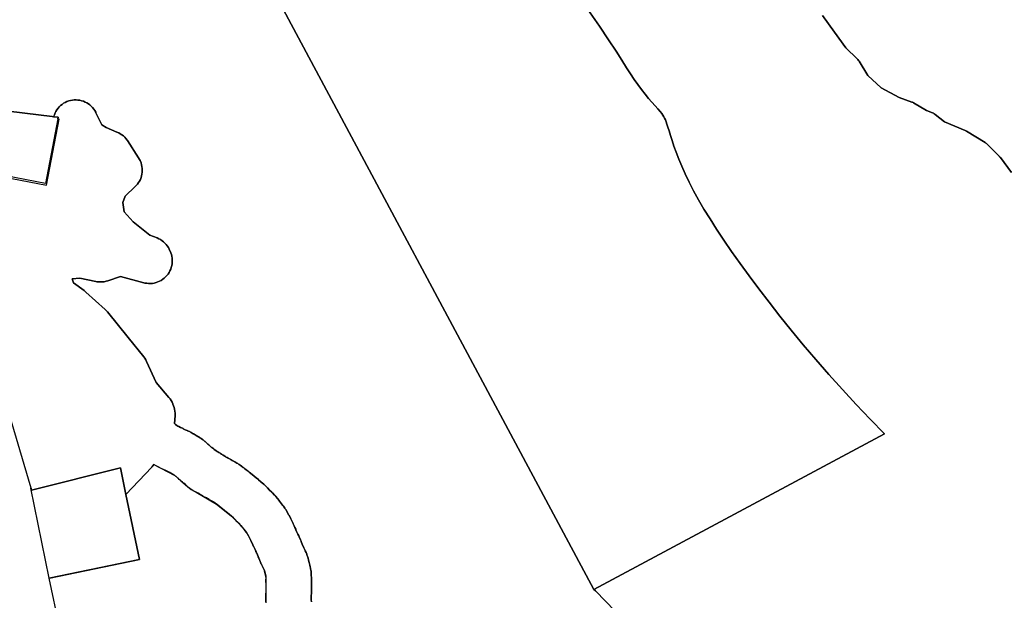
# Model space of a CAD drawing. Units: inches. Extents: x 485108 to 506423, y 6713601 to 6745920.
# Drawn here: x 490904 to 492210, y 6739429 to 6740199 of the extents above; entities that cross this region are included whole.
import ezdxf

# ---------------------------------------------------------------- set-up
doc = ezdxf.new("R2010")
doc.units = ezdxf.units.IN
doc.header["$MEASUREMENT"] = 0
doc.layers.add('City_of_Whitehorse_Zoning_30Jan2019', color=10, linetype='Continuous')

# ---------------------------------------------------------------- blocks, each defined once
blk = doc.blocks.new('City_of_Whitehorse_Zoning_30Jan2019_ACAD_1_FMEBLOCK41')
at = {"layer": 'City_of_Whitehorse_Zoning_30Jan2019'}
for points in [[(-6762.501, 7509.3741), (-6762.6329, 7513.5332), (-6762.6494, 7514.3831), (-6762.6411, 7515.2329), (-6762.6082, 7516.0827), (-6762.3608, 7520.7018), (-6762.3525, 7520.8917), (-6762.336, 7521.0717), (-6762.3278, 7521.2517), (-6762.0474, 7525.1209), (-6761.9485, 7527.5904), (-6761.9815, 7529.1501), (-6762.1052, 7530.9297), (-6762.2371, 7532.6893), (-6762.2618, 7533.0693), (-6762.2866, 7533.4392), (-6762.3031, 7533.8191), (-6762.369, 7535.5688), (-6762.3773, 7536.0787), (-6762.3855, 7536.5786), (-6762.3855, 7537.0885), (-6762.3608, 7538.9781), (-6762.3608, 7539.0281), (-6762.3608, 7539.068), (-6762.3608, 7539.108), (-6762.3278, 7540.8577), (-6762.369, 7542.4774), (-6762.369, 7542.5573), (-6762.5422, 7543.3472), (-6763.4575, 7546.7465), (-6763.5564, 7547.1364), (-6763.6554, 7547.5263), (-6763.7461, 7547.9262), (-6764.3233, 7550.4857), (-6764.5129, 7551.1056), (-6765.3293, 7552.9452), (-6766.9042, 7556.4445), (-6767.2705, 7557.2349), (-6767.9942, 7558.8427), (-6768.9768, 7560.9627), (-6769.6022, 7562.3121), (-6769.7258, 7562.5819), (-6769.8496, 7562.8619), (-6769.9732, 7563.1418), (-6771.408, 7566.5013), (-6771.474, 7566.6611), (-6771.54, 7566.8311), (-6771.6142, 7566.9911), (-6772.5177, 7569.2245), (-6772.5444, 7569.2819), (-6772.5609, 7569.3219), (-6772.5774, 7569.3619), (-6772.6021, 7569.4119), (-6773.6164, 7571.6214), (-6774.5399, 7573.601), (-6774.6471, 7573.831), (-6774.746, 7574.0509), (-6774.8532, 7574.2809), (-6775.2343, 7575.1515), (-6775.6298, 7575.9993), (-6775.737, 7576.2292), (-6775.836, 7576.4491), (-6775.9432, 7576.6791), (-6776.8668, 7578.7887), (-6777.2729, 7579.7247), (-6777.6996, 7580.7083), (-6778.623, 7582.6779), (-6778.6478, 7582.7278), (-6778.6726, 7582.7878), (-6778.6973, 7582.8378), (-6779.8188, 7585.2673), (-6781.0144, 7587.8368), (-6782.408, 7590.8362), (-6782.4162, 7590.8563), (-6782.4326, 7590.8862), (-6782.441, 7590.9163), (-6783.6612, 7593.5557), (-6784.9394, 7595.9852), (-6786.1516, 7598.2047), (-6787.1328, 7599.8245), (-6788.3284, 7601.524), (-6789.9446, 7603.6736), (-6791.9318, 7606.1731), (-6794.1171, 7608.8925), (-6794.1418, 7608.9225), (-6794.1666, 7608.9525), (-6794.183, 7608.9725), (-6795.6508, 7610.8121), (-6797.102, 7612.3419), (-6799.9304, 7615.1213), (-6800.1282, 7615.3113), (-6800.3262, 7615.5112), (-6800.5159, 7615.7111), (-6803.3524, 7618.6405), (-6805.6448, 7620.8201), (-6808.069, 7622.9497), (-6810.8644, 7625.2993), (-6813.9566, 7627.8487), (-6814.138, 7627.9987), (-6814.3276, 7628.1586), (-6814.5172, 7628.3187), (-6817.1888, 7630.6281), (-6822.087, 7634.6573), (-6824.3876, 7636.3369), (-6824.5112, 7636.4269), (-6824.6266, 7636.5169), (-6824.7504, 7636.6169), (-6827.29, 7638.5365), (-6827.4468, 7638.6565), (-6827.6034, 7638.7764), (-6827.7601, 7638.8965), (-6829.533, 7640.2861), (-6830.1102, 7640.7361), (-6831.3882, 7641.6359), (-6831.5615, 7641.7659), (-6831.7346, 7641.8859), (-6831.9078, 7642.0059), (-6831.9902, 7642.0759), (-6832.1552, 7642.1658), (-6832.856, 7642.5057), (-6833.7796, 7642.9656), (-6834.6866, 7643.4655), (-6835.5772, 7643.9955), (-6837.0532, 7644.9053), (-6837.2428, 7645.0253), (-6837.4406, 7645.1451), (-6837.6386, 7645.2751), (-6838.8096, 7646.035), (-6839.3454, 7646.3649), (-6839.9722, 7646.7048), (-6841.0442, 7647.2447), (-6842.2562, 7647.8447), (-6843.5508, 7648.4345), (-6844.5652, 7648.9244), (-6845.5546, 7649.4443), (-6846.5276, 7650.0043), (-6847.9459, 7650.8541), (-6848.6798, 7651.3039), (-6849.4054, 7651.7839), (-6850.1146, 7652.2737), (-6852.209, 7653.7935), (-6854.8642, 7654.8732), (-6858.2284, 7656.4129), (-6861.3784, 7658.3625), (-6863.2255, 7659.7822), (-6864.8994, 7661.1719), (-6866.3672, 7662.4816), (-6867.7524, 7663.8813), (-6868.8574, 7664.9511), (-6869.1048, 7665.1211), (-6869.3522, 7665.301), (-6869.5912, 7665.4711), (-6871.4712, 7666.8507), (-6871.9742, 7667.2306), (-6872.469, 7667.6207), (-6872.9556, 7668.0105), (-6874.8356, 7669.5803), (-6875.083, 7669.8001), (-6875.3386, 7670.0201), (-6875.586, 7670.24), (-6877.2434, 7671.7197), (-6877.3259, 7671.7897), (-6877.4083, 7671.8597), (-6877.4908, 7671.9397), (-6878.9916, 7673.3094), (-6879.107, 7673.4194), (-6879.2306, 7673.5295), (-6879.3461, 7673.6393), (-6880.616, 7674.8391), (-6881.5065, 7675.6589), (-6882.125, 7676.2089), (-6882.6938, 7676.6687), (-6883.1638, 7677.0087), (-6884.1534, 7677.6585), (-6886.3056, 7678.9583), (-6886.322, 7678.9683), (-6886.3468, 7678.9883), (-6886.3716, 7678.9983), (-6888.4578, 7680.2681), (-6889.7854, 7681.0079), (-6891.451, 7681.8077), (-6894.2464, 7683.0375), (-6894.5926, 7683.1974), (-6894.939, 7683.3575), (-6895.2852, 7683.5173), (-6898.295, 7684.9871), (-6901.214, 7686.3768), (-6904.4958, 7687.9164), (-6904.9742, 7688.1465), (-6905.4442, 7688.3863), (-6905.9142, 7688.6363), (-6908.9075, 7690.246), (-6909.6166, 7690.6359), (-6910.3174, 7691.0458), (-6910.9194, 7691.4357), (-6912.0656, 7689.886), (-6913.5004, 7688.2364), (-6948.0061, 7651.8959), (-6955.2531, 7687.1529), (-7073.041, 7657.7864), (-7073.7777, 7660.2734), (-7125.6808, 7835.4836)], [(-7223.8196, 8094.6887), (-7053.3894, 8062.0963), (-7036.664, 8149.7603), (-7038.1392, 8149.9314), (-7037.7142, 8152.1537), (-7043.9027, 8152.9109), (-7042.9363, 8155.5473), (-7041.988, 8157.8368), (-7040.8501, 8160.0363), (-7039.5308, 8162.1459), (-7038.0465, 8164.1255), (-7036.4056, 8165.9851), (-7034.6162, 8167.7048), (-7032.695, 8169.2645), (-7030.6417, 8170.6642), (-7028.4896, 8171.8839), (-7026.2385, 8172.9237), (-7023.9049, 8173.7735), (-7021.5136, 8174.4334), (-7019.0811, 8174.8933), (-7016.6156, 8175.1433), (-7014.1336, 8175.1933), (-7011.6598, 8175.0333), (-7009.2026, 8174.6734), (-7006.7865, 8174.1135), (-7004.4282, 8173.3536), (-7002.1359, 8172.4038), (-6999.9342, 8171.2741), (-6997.8315, 8169.9543), (-6995.8443, 8168.4746), (-6993.989, 8166.835), (-6992.2738, 8165.0353), (-6990.7154, 8163.1157), (-6989.3136, 8161.0661), (-6988.0932, 8158.9066), (-6987.7304, 8158.1767), (-6980.103, 8142.28), (-6974.2896, 8138.4807), (-6959.8842, 8132.5919), (-6957.633, 8131.5621), (-6955.4726, 8130.3524), (-6953.4194, 8128.9627), (-6951.4816, 8127.403), (-6949.6841, 8125.6933), (-6948.0349, 8123.8437), (-6946.5424, 8121.8641), (-6946.0806, 8121.1743), (-6931.2134, 8098.2889), (-6929.9517, 8096.1493), (-6929.3194, 8094.8542), (-6928.8633, 8093.9198), (-6927.9727, 8091.6103), (-6927.2718, 8089.2308), (-6926.7688, 8086.8012), (-6926.4638, 8084.3417), (-6926.373, 8081.8623), (-6926.4802, 8079.3828), (-6926.7936, 8076.9233), (-6927.3048, 8074.5038), (-6928.0222, 8072.1242), (-6928.9293, 8069.8247), (-6930.026, 8067.5952), (-6931.2958, 8065.4656), (-6932.7471, 8063.456), (-6934.355, 8061.5664), (-6935.6331, 8060.2666), (-6949.0244, 8047.4493), (-6952.1166, 8038.981), (-6950.4639, 8026.5569), (-6938.576, 8013.4603), (-6916.3122, 7995.8638), (-6906.6316, 7992.0545), (-6904.364, 7991.0547), (-6902.187, 7989.865), (-6900.1174, 7988.5053), (-6898.163, 7986.9756), (-6896.3408, 7985.2859), (-6894.6669, 7983.4563), (-6893.1578, 7981.4967), (-6891.8056, 7979.4171), (-6890.6346, 7977.2275), (-6889.6452, 7974.9581), (-6889.5479, 7974.6722), (-6888.6071, 7972.5145), (-6887.8072, 7970.165), (-6887.2053, 7967.7655), (-6886.8012, 7965.316), (-6886.6033, 7962.8465), (-6886.6116, 7960.367), (-6886.826, 7957.8975), (-6887.2465, 7955.448), (-6887.8567, 7953.0485), (-6888.673, 7950.7089), (-6889.6708, 7948.4394), (-6890.8582, 7946.2599), (-6892.227, 7944.1903), (-6893.7525, 7942.2407), (-6895.4346, 7940.421), (-6897.2652, 7938.7414), (-6899.2277, 7937.2317), (-6901.3057, 7935.882), (-6903.4908, 7934.7022), (-6905.7667, 7933.7124), (-6908.1167, 7932.9126), (-6910.5163, 7932.3127), (-6912.9653, 7931.9128), (-6915.4391, 7931.7228), (-6917.9211, 7931.7228), (-6920.3866, 7931.9428), (-6922.8356, 7932.3527), (-6924.2291, 7932.6826), (-6955.3984, 7940.8909), (-6971.9561, 7935.2821), (-6974.3391, 7934.5822), (-6976.7634, 7934.0823), (-6979.2289, 7933.7924), (-6981.7027, 7933.6924), (-6984.1847, 7933.8124), (-6986.6419, 7934.1223), (-6987.8211, 7934.3523), (-7009.318, 7938.9114), (-7019.5428, 7938.0015), (-7017.7088, 7932.6533), (-7003.611, 7922.4187), (-7002.7534, 7921.7689), (-7001.9124, 7921.089), (-7001.096, 7920.3691), (-6975.7236, 7897.3738), (-6974.5938, 7896.3041), (-6973.5302, 7895.1743), (-6972.5159, 7893.9845), (-6945.0902, 7859.9814), (-6924.5004, 7834.4866), (-6923.0244, 7832.4971), (-6921.7214, 7830.3975), (-6920.5918, 7828.1879), (-6907.7942, 7800.3935), (-6890.9892, 7780.4977), (-6889.4638, 7778.548), (-6888.1114, 7776.4684), (-6886.9322, 7774.2889), (-6885.9428, 7772.0093), (-6885.8592, 7771.7648), (-6884.9047, 7769.5658), (-6884.1049, 7767.2263), (-6883.4947, 7764.8168), (-6883.0906, 7762.3673), (-6882.8927, 7759.8978), (-6882.8927, 7757.4183), (-6882.9752, 7756.1486), (-6883.8551, 7745.8091), (-6882.1908, 7744.5449), (-6880.5334, 7743.3851), (-6879.2884, 7742.5853), (-6878.068, 7741.9255), (-6875.4788, 7740.7057), (-6875.4622, 7740.6957), (-6875.4458, 7740.6857), (-6875.421, 7740.6757), (-6872.3206, 7739.2061), (-6872.2216, 7739.1561), (-6872.1228, 7739.116), (-6872.0238, 7739.066), (-6869.3851, 7737.7763), (-6866.6888, 7736.5865), (-6866.4084, 7736.4567), (-6866.1362, 7736.3367), (-6865.8642, 7736.2067), (-6862.978, 7734.8269), (-6862.4338, 7734.5569), (-6861.8978, 7734.287), (-6861.3702, 7733.9971), (-6858.6984, 7732.5175), (-6858.3356, 7732.3174), (-6857.9728, 7732.0975), (-6857.61, 7731.8875), (-6855.0208, 7730.3079), (-6852.514, 7728.7881), (-6852.2584, 7728.6282), (-6851.9946, 7728.4683), (-6851.739, 7728.2983), (-6849.628, 7726.9285), (-6849.1416, 7726.6086), (-6848.6633, 7726.2786), (-6848.1932, 7725.9387), (-6846.4782, 7724.6791), (-6846.1154, 7724.4091), (-6845.7608, 7724.1291), (-6845.4062, 7723.8491), (-6843.7818, 7722.5394), (-6843.4354, 7722.2595), (-6843.089, 7721.9695), (-6842.751, 7721.6697), (-6841.3245, 7720.4098), (-6841.1266, 7720.2399), (-6840.9286, 7720.0599), (-6840.7308, 7719.8799), (-6839.4856, 7718.7203), (-6839.4444, 7718.6702), (-6839.395, 7718.6302), (-6839.3538, 7718.5903), (-6838.191, 7717.5004), (-6836.9954, 7716.4006), (-6835.8328, 7715.3708), (-6835.0576, 7714.7211), (-6834.299, 7714.1611), (-6832.7982, 7713.1313), (-6832.1468, 7712.6614), (-6831.5037, 7712.1815), (-6830.877, 7711.6916), (-6829.0464, 7710.2019), (-6828.2796, 7709.5621), (-6827.0262, 7708.7822), (-6826.012, 7708.2723), (-6825.0306, 7707.7225), (-6823.3238, 7706.7327), (-6823.1342, 7706.6227), (-6822.9444, 7706.5127), (-6822.7548, 7706.3927), (-6821.1799, 7705.4329), (-6820.545, 7705.043), (-6819.9266, 7704.623), (-6819.308, 7704.1931), (-6817.0488, 7702.5735), (-6817.0158, 7702.5535), (-6816.9828, 7702.5335), (-6816.9498, 7702.5135), (-6816.2242, 7702.0436), (-6815.9356, 7701.9036), (-6814.1792, 7701.0339), (-6814.105, 7700.9938), (-6814.0308, 7700.9539), (-6813.9566, 7700.9139), (-6812.3156, 7700.084), (-6812.0106, 7699.9341), (-6811.7054, 7699.774), (-6811.4004, 7699.6041), (-6809.7264, 7698.6843), (-6809.3306, 7698.4643), (-6808.943, 7698.2343), (-6808.5554, 7698.0045), (-6807.0795, 7697.1047), (-6806.8404, 7696.9546), (-6806.6012, 7696.8046), (-6806.3622, 7696.6547), (-6805.2407, 7695.9349), (-6805.1334, 7695.8749), (-6804.581, 7695.6049), (-6804.0368, 7695.3249), (-6803.5008, 7695.0251), (-6800.8952, 7693.5653), (-6799.815, 7692.9354), (-6798.7594, 7692.2557), (-6797.737, 7691.5357), (-6796.3928, 7690.5359), (-6794.8426, 7689.4461), (-6794.488, 7689.1863), (-6794.1336, 7688.9363), (-6793.7954, 7688.6663), (-6792.5916, 7687.7365), (-6792.5174, 7687.6865), (-6792.4432, 7687.6265), (-6792.369, 7687.5665), (-6790.7198, 7686.2769), (-6788.6006, 7684.6671), (-6785.8052, 7682.6275), (-6785.36, 7682.2877), (-6784.9146, 7681.9477), (-6784.4777, 7681.5877), (-6778.6396, 7676.7887), (-6778.45, 7676.6287), (-6778.252, 7676.4689), (-6778.0624, 7676.3088), (-6775.3824, 7673.9893), (-6772.4552, 7671.5798), (-6772.381, 7671.5198), (-6772.3068, 7671.4498), (-6772.2244, 7671.3898), (-6769.058, 7668.7303), (-6768.893, 7668.5904), (-6768.7198, 7668.4404), (-6768.555, 7668.3005), (-6765.4133, 7665.5411), (-6765.1082, 7665.261), (-6764.803, 7664.9811), (-6764.498, 7664.7012), (-6761.3234, 7661.6719), (-6761.0347, 7661.3918), (-6760.746, 7661.1019), (-6760.4658, 7660.8121), (-6757.4972, 7657.7427), (-6754.5452, 7654.8533), (-6754.2648, 7654.5832), (-6753.9928, 7654.3033), (-6753.7288, 7654.0233), (-6751.016, 7651.1539), (-6750.447, 7650.5341), (-6749.8946, 7649.9042), (-6749.3668, 7649.2643), (-6747.1486, 7646.4849), (-6744.9306, 7643.7255), (-6744.8894, 7643.6655), (-6744.8482, 7643.6155), (-6744.8068, 7643.5655), (-6742.5228, 7640.6861), (-6742.3578, 7640.4861), (-6742.2012, 7640.2861), (-6742.0528, 7640.0762), (-6739.9088, 7637.2269), (-6739.711, 7636.9669), (-6739.5212, 7636.6969), (-6739.3317, 7636.4369), (-6737.295, 7633.5375), (-6736.9238, 7632.9977), (-6736.5692, 7632.4577), (-6736.223, 7631.9078), (-6734.3512, 7628.8385), (-6734.1038, 7628.4285), (-6733.8646, 7628.0087), (-6733.6256, 7627.5787), (-6731.9516, 7624.5093), (-6731.8774, 7624.3694), (-6731.795, 7624.2195), (-6731.7208, 7624.0795), (-6729.9808, 7620.7601), (-6729.75, 7620.3102), (-6729.5274, 7619.8603), (-6729.3212, 7619.4105), (-6727.804, 7616.131), (-6726.4186, 7613.1617), (-6726.4186, 7613.1517), (-6726.4104, 7613.1417), (-6726.4022, 7613.1317), (-6725.1818, 7610.5023), (-6725.1736, 7610.4722), (-6725.157, 7610.4523), (-6725.1488, 7610.4222), (-6724.0438, 7608.0327), (-6723.0048, 7605.8033), (-6722.8976, 7605.5732), (-6722.7988, 7605.3533), (-6722.6998, 7605.1233), (-6721.7103, 7602.8637), (-6721.702, 7602.8637), (-6720.9352, 7601.0941), (-6720.1188, 7599.3545), (-6720.0858, 7599.2845), (-6720.0528, 7599.2145), (-6720.0198, 7599.1445), (-6718.9892, 7596.8951), (-6717.7606, 7594.2555), (-6717.5626, 7593.8157), (-6717.3648, 7593.3657), (-6717.175, 7592.9158), (-6716.7796, 7591.9347), (-6715.93, 7589.8265), (-6715.0578, 7587.7946), (-6714.8919, 7587.3829), (-6713.7375, 7584.6935), (-6712.245, 7581.4741), (-6712.1955, 7581.3641), (-6712.146, 7581.2542), (-6712.0965, 7581.1442), (-6710.4226, 7577.4149), (-6710.4061, 7577.3749), (-6710.3896, 7577.3349), (-6710.3732, 7577.295), (-6709.296, 7574.8674), (-6708.8559, 7573.8757), (-6708.4189, 7572.8559), (-6708.0313, 7571.8161), (-6707.6685, 7570.7663), (-6706.5801, 7567.327), (-6706.3409, 7566.5072), (-6706.1101, 7565.6773), (-6705.9122, 7564.8375), (-6705.1865, 7561.6181), (-6704.2712, 7558.1888), (-6704.1723, 7557.7789), (-6704.0651, 7557.369), (-6703.9744, 7556.9591), (-6703.1416, 7553.2199), (-6702.8365, 7551.6602), (-6702.6138, 7550.0905), (-6702.4736, 7548.5108), (-6702.2922, 7545.5014), (-6702.2757, 7545.1315), (-6702.2592, 7544.7716), (-6702.251, 7544.4017), (-6702.185, 7541.6222), (-6702.1768, 7541.2123), (-6702.1768, 7540.8024), (-6702.1768, 7540.3925), (-6702.218, 7538.0829), (-6702.2345, 7537.0232), (-6702.218, 7536.5932), (-6702.1191, 7535.3035), (-6702.1191, 7535.2335), (-6702.1108, 7535.1635), (-6702.1026, 7535.1035), (-6701.9212, 7532.4641), (-6701.8964, 7531.9542), (-6701.8717, 7531.4543), (-6701.8552, 7530.9544), (-6701.7975, 7527.785), (-6701.7975, 7527.2152), (-6701.8057, 7526.6453), (-6701.8222, 7526.0654), (-6701.9706, 7522.2462), (-6701.9789, 7521.9262), (-6702.0036, 7521.5963), (-6702.0201, 7521.2664), (-6702.317, 7517.1772), (-6702.4819, 7514.1078), (-6702.4242, 7512.2182), (-6702.1438, 7509.4088)], [(-6234.4728, 7430.0582), (-6325.5672, 7524.0069), (-6327.5517, 7526.0536), (-5942.1579, 7732.2413), (-5961.2917, 7751.8297), (-5979.832, 7771.3484), (-5998.1582, 7791.1458), (-6016.0638, 7811.0283), (-6033.3566, 7830.8039), (-6049.9649, 7850.3548), (-6065.8612, 7869.5977), (-6081.0217, 7888.4533), (-6095.4224, 7906.8429), (-6109.0394, 7924.6878), (-6121.8487, 7941.9096), (-6133.8286, 7958.433), (-6144.9718, 7974.2106), (-6155.3013, 7989.2652), (-6164.8408, 8003.6284), (-6173.6121, 8017.3306), (-6181.6372, 8030.4035), (-6188.9375, 8042.8804), (-6195.5341, 8054.7967), (-6201.4417, 8066.18), (-6206.6602, 8077.0084), (-6211.2181, 8087.2276), (-6215.1701, 8096.8077), (-6218.5759, 8105.7242), (-6221.4947, 8113.9463), (-6223.9848, 8121.4348), (-6226.1019, 8128.1384), (-6227.8976, 8133.9929), (-6229.4235, 8138.9546), (-6230.7354, 8143.0517), (-6231.8778, 8146.3381), (-6232.8923, 8148.9236), (-6233.8392, 8151.0048), (-6234.8253, 8152.8541), (-6236.0139, 8154.7664), (-6237.6209, 8157.0216), (-6239.8921, 8159.8785), (-6242.8868, 8163.3978), (-6246.4943, 8167.4963), (-6250.5866, 8172.1123), (-6255.0467, 8177.2185), (-6259.7648, 8182.8095), (-6264.6355, 8188.8948), (-6269.5221, 8195.4503), (-6274.2377, 8202.3239), (-6278.9755, 8209.6513), (-6284.1995, 8217.9213), (-6290.4418, 8227.7684), (-6298.2225, 8239.8237), (-6308.0344, 8254.6736), (-6320.348, 8272.8654), (-6335.6232, 8294.9276)], [(-6024.6132, 8287.0559), (-6008.674, 8265.0502), (-5993.5264, 8244.1445), (-5978.3706, 8229.5775), (-5977.4718, 8228.6277), (-5976.6553, 8227.6179), (-5975.9379, 8226.5281), (-5964.559, 8207.7719), (-5946.8386, 8191.1053), (-5922.6864, 8178.4979), (-5906.0216, 8172.329), (-5905.2136, 8172.0093), (-5904.4301, 8171.6393), (-5903.6632, 8171.2195), (-5886.611, 8161.2814), (-5878.8598, 8158.2021), (-5877.5322, 8157.6021), (-5876.2706, 8156.8723), (-5875.0914, 8156.0225), (-5862.7556, 8146.2645), (-5835.3793, 8134.5569), (-5834.7114, 8134.2568), (-5834.0518, 8133.9171), (-5833.4168, 8133.5471), (-5809.0092, 8118.54), (-5808.0526, 8117.8903), (-5807.1456, 8117.1805), (-5806.288, 8116.4005), (-5790.1674, 8100.4039), (-5789.648, 8099.8539), (-5789.1531, 8099.2841), (-5788.6832, 8098.6841), (-5773.882, 8078.7183)]]:
    blk.add_lwpolyline(points, dxfattribs=at)

msp = doc.modelspace()

# ---------------------------------------------------------------- linework, layer by layer
at = {"layer": 'City_of_Whitehorse_Zoning_30Jan2019'}
for points in [[(491657.7478, 6740212.2888), (491673.023, 6740190.2266), (491685.3366, 6740172.0348), (491695.1485, 6740157.1849), (491702.9292, 6740145.1296), (491709.1715, 6740135.2825), (491714.3955, 6740127.0125), (491719.1333, 6740119.6851), (491723.8489, 6740112.8115), (491728.7355, 6740106.256), (491733.6062, 6740100.1707), (491738.3243, 6740094.5797), (491742.7844, 6740089.4735), (491746.8767, 6740084.8575), (491750.4842, 6740080.759), (491753.4789, 6740077.2397), (491755.7501, 6740074.3828), (491757.3571, 6740072.1276), (491758.5457, 6740070.2153), (491759.5318, 6740068.366), (491760.4787, 6740066.2848), (491761.4932, 6740063.6993), (491762.6356, 6740060.4129), (491763.9475, 6740056.3158), (491765.4734, 6740051.3541), (491767.2691, 6740045.4996), (491769.3862, 6740038.796), (491771.8763, 6740031.3075), (491774.7951, 6740023.0854), (491778.2009, 6740014.1689), (491782.1529, 6740004.5888), (491786.7108, 6739994.3696), (491791.9293, 6739983.5412), (491797.8369, 6739972.1579), (491804.4335, 6739960.2416), (491811.7338, 6739947.7647), (491819.7589, 6739934.6918), (491828.5302, 6739920.9896), (491838.0697, 6739906.6264), (491848.3992, 6739891.5718), (491859.5424, 6739875.7942), (491871.5223, 6739859.2708), (491884.3316, 6739842.049), (491897.9486, 6739824.2041), (491912.3493, 6739805.8145), (491927.5098, 6739786.9589), (491943.4061, 6739767.716), (491960.0144, 6739748.1651), (491977.3072, 6739728.3895), (491995.2128, 6739708.507), (492013.539, 6739688.7096), (492032.0793, 6739669.1909), (492051.2131, 6739649.6025), (491665.8193, 6739443.4148), (491190.7293, 6740331.4248)], [(491190.7293, 6740331.4248), (491665.8193, 6739443.4148), (491667.8038, 6739441.3681), (491758.8982, 6739347.4194)], [(492219.489, 6739996.0795), (492204.6878, 6740016.0453), (492204.2179, 6740016.6453), (492203.723, 6740017.2151), (492203.2036, 6740017.7651), (492187.083, 6740033.7617), (492186.2254, 6740034.5417), (492185.3184, 6740035.2515), (492184.3618, 6740035.9012), (492159.9542, 6740050.9083), (492159.3192, 6740051.2783), (492158.6596, 6740051.618), (492157.9917, 6740051.9181), (492130.6154, 6740063.6257), (492118.2796, 6740073.3837), (492117.1004, 6740074.2335), (492115.8388, 6740074.9633), (492114.5112, 6740075.5633), (492106.76, 6740078.6426), (492089.7078, 6740088.5807), (492088.9409, 6740089.0005), (492088.1574, 6740089.3705), (492087.3494, 6740089.6902), (492070.6846, 6740095.8591), (492046.5324, 6740108.4665), (492028.812, 6740125.1331), (492017.4331, 6740143.8893), (492016.7157, 6740144.9791), (492015.8992, 6740145.9889), (492015.0004, 6740146.9387), (491999.8446, 6740161.5057), (491984.697, 6740182.4114), (491968.7578, 6740204.4171)], [(491291.2272, 6739426.77), (491290.9468, 6739429.5794), (491290.8891, 6739431.469), (491291.054, 6739434.5384), (491291.3509, 6739438.6276), (491291.3674, 6739438.9575), (491291.3921, 6739439.2874), (491291.4004, 6739439.6074), (491291.5488, 6739443.4266), (491291.5653, 6739444.0065), (491291.5735, 6739444.5764), (491291.5735, 6739445.1462), (491291.5158, 6739448.3156), (491291.4993, 6739448.8155), (491291.4746, 6739449.3154), (491291.4498, 6739449.8253), (491291.2684, 6739452.4647), (491291.2602, 6739452.5247), (491291.2519, 6739452.5947), (491291.2519, 6739452.6647), (491291.153, 6739453.9544), (491291.1365, 6739454.3844), (491291.153, 6739455.4441), (491291.1942, 6739457.7537), (491291.1942, 6739458.1636), (491291.1942, 6739458.5735), (491291.186, 6739458.9834), (491291.12, 6739461.7629), (491291.1118, 6739462.1328), (491291.0953, 6739462.4927), (491291.0788, 6739462.8626), (491290.8974, 6739465.872), (491290.7572, 6739467.4517), (491290.5345, 6739469.0214), (491290.2294, 6739470.5811), (491289.3966, 6739474.3203), (491289.3059, 6739474.7302), (491289.1987, 6739475.1401), (491289.0998, 6739475.55), (491288.1845, 6739478.9793), (491287.4588, 6739482.1987), (491287.2609, 6739483.0385), (491287.0301, 6739483.8684), (491286.7909, 6739484.6882), (491285.7025, 6739488.1275), (491285.3397, 6739489.1773), (491284.9521, 6739490.2171), (491284.5151, 6739491.2369), (491284.075, 6739492.2286), (491282.9978, 6739494.6562), (491282.9814, 6739494.6961), (491282.9649, 6739494.7361), (491282.9484, 6739494.7761), (491281.2745, 6739498.5054), (491281.225, 6739498.6154), (491281.1755, 6739498.7253), (491281.126, 6739498.8353), (491279.6335, 6739502.0547), (491278.4791, 6739504.7441), (491278.3132, 6739505.1558), (491277.441, 6739507.1877), (491276.5914, 6739509.2959), (491276.196, 6739510.277), (491276.0062, 6739510.7269), (491275.8084, 6739511.1769), (491275.6104, 6739511.6167), (491274.3818, 6739514.2563), (491273.3512, 6739516.5057), (491273.3182, 6739516.5757), (491273.2852, 6739516.6457), (491273.2522, 6739516.7157), (491272.4358, 6739518.4553), (491271.669, 6739520.2249), (491271.6607, 6739520.2249), (491270.6712, 6739522.4845), (491270.5722, 6739522.7145), (491270.4734, 6739522.9344), (491270.3662, 6739523.1645), (491269.3272, 6739525.3939), (491268.2222, 6739527.7834), (491268.214, 6739527.8135), (491268.1974, 6739527.8334), (491268.1892, 6739527.8635), (491266.9688, 6739530.4929), (491266.9606, 6739530.5029), (491266.9524, 6739530.5129), (491266.9524, 6739530.5229), (491265.567, 6739533.4922), (491264.0498, 6739536.7717), (491263.8436, 6739537.2215), (491263.621, 6739537.6714), (491263.3902, 6739538.1213), (491261.6502, 6739541.4407), (491261.576, 6739541.5807), (491261.4936, 6739541.7306), (491261.4194, 6739541.8705), (491259.7454, 6739544.9399), (491259.5064, 6739545.3699), (491259.2672, 6739545.7897), (491259.0198, 6739546.1997), (491257.148, 6739549.269), (491256.8018, 6739549.8189), (491256.4472, 6739550.3589), (491256.076, 6739550.8987), (491254.0393, 6739553.7981), (491253.8498, 6739554.0581), (491253.66, 6739554.3281), (491253.4622, 6739554.5881), (491251.3182, 6739557.4374), (491251.1698, 6739557.6473), (491251.0132, 6739557.8473), (491250.8482, 6739558.0473), (491248.5642, 6739560.9267), (491248.5228, 6739560.9767), (491248.4816, 6739561.0267), (491248.4404, 6739561.0867), (491246.2224, 6739563.8461), (491244.0042, 6739566.6255), (491243.4764, 6739567.2654), (491242.924, 6739567.8953), (491242.355, 6739568.5151), (491239.6422, 6739571.3845), (491239.3782, 6739571.6645), (491239.1062, 6739571.9444), (491238.8258, 6739572.2145), (491235.8738, 6739575.1039), (491232.9052, 6739578.1733), (491232.625, 6739578.4631), (491232.3363, 6739578.753), (491232.0476, 6739579.0331), (491228.873, 6739582.0624), (491228.568, 6739582.3423), (491228.2628, 6739582.6222), (491227.9577, 6739582.9023), (491224.816, 6739585.6617), (491224.6512, 6739585.8016), (491224.478, 6739585.9516), (491224.313, 6739586.0915), (491221.1466, 6739588.751), (491221.0642, 6739588.811), (491220.99, 6739588.881), (491220.9158, 6739588.941), (491217.9886, 6739591.3505), (491215.3086, 6739593.67), (491215.119, 6739593.8301), (491214.921, 6739593.9899), (491214.7314, 6739594.1499), (491208.8933, 6739598.9489), (491208.4564, 6739599.3089), (491208.011, 6739599.6489), (491207.5658, 6739599.9887), (491204.7704, 6739602.0283), (491202.6512, 6739603.6381), (491201.002, 6739604.9277), (491200.9278, 6739604.9877), (491200.8536, 6739605.0477), (491200.7794, 6739605.0977), (491199.5756, 6739606.0275), (491199.2374, 6739606.2975), (491198.883, 6739606.5475), (491198.5284, 6739606.8073), (491196.9782, 6739607.8971), (491195.634, 6739608.8969), (491194.6116, 6739609.6169), (491193.556, 6739610.2966), (491192.4758, 6739610.9265), (491189.8702, 6739612.3863), (491189.3342, 6739612.6861), (491188.79, 6739612.9661), (491188.2376, 6739613.2361), (491188.1303, 6739613.2961), (491187.0088, 6739614.0159), (491186.7698, 6739614.1658), (491186.5306, 6739614.3158), (491186.2915, 6739614.4659), (491184.8156, 6739615.3657), (491184.428, 6739615.5955), (491184.0404, 6739615.8255), (491183.6446, 6739616.0455), (491181.9706, 6739616.9653), (491181.6656, 6739617.1352), (491181.3604, 6739617.2953), (491181.0554, 6739617.4452), (491179.4144, 6739618.2751), (491179.3402, 6739618.3151), (491179.266, 6739618.355), (491179.1918, 6739618.3951), (491177.4354, 6739619.2648), (491177.1468, 6739619.4048), (491176.4212, 6739619.8747), (491176.3882, 6739619.8947), (491176.3552, 6739619.9147), (491176.3222, 6739619.9347), (491174.063, 6739621.5543), (491173.4444, 6739621.9842), (491172.826, 6739622.4042), (491172.1911, 6739622.7941), (491170.6162, 6739623.7539), (491170.4266, 6739623.8739), (491170.2368, 6739623.9839), (491170.0472, 6739624.0939), (491168.3404, 6739625.0837), (491167.359, 6739625.6335), (491166.3448, 6739626.1434), (491165.0914, 6739626.9233), (491164.3246, 6739627.5631), (491162.494, 6739629.0528), (491161.8673, 6739629.5427), (491161.2242, 6739630.0226), (491160.5728, 6739630.4925), (491159.072, 6739631.5223), (491158.3134, 6739632.0823), (491157.5382, 6739632.732), (491156.3756, 6739633.7618), (491155.18, 6739634.8616), (491154.0172, 6739635.9515), (491153.976, 6739635.9914), (491153.9266, 6739636.0314), (491153.8854, 6739636.0815), (491152.6402, 6739637.2411), (491152.4424, 6739637.4211), (491152.2444, 6739637.6011), (491152.0465, 6739637.771), (491150.62, 6739639.0309), (491150.282, 6739639.3307), (491149.9356, 6739639.6207), (491149.5892, 6739639.9006), (491147.9648, 6739641.2103), (491147.6102, 6739641.4903), (491147.2556, 6739641.7703), (491146.8928, 6739642.0403), (491145.1778, 6739643.2999), (491144.7077, 6739643.6398), (491144.2294, 6739643.9698), (491143.743, 6739644.2897), (491141.632, 6739645.6595), (491141.3764, 6739645.8295), (491141.1126, 6739645.9894), (491140.857, 6739646.1493), (491138.3502, 6739647.6691), (491135.761, 6739649.2487), (491135.3982, 6739649.4587), (491135.0354, 6739649.6786), (491134.6726, 6739649.8787), (491132.0008, 6739651.3583), (491131.4732, 6739651.6482), (491130.9372, 6739651.9181), (491130.393, 6739652.1881), (491127.5068, 6739653.5679), (491127.2348, 6739653.6979), (491126.9626, 6739653.8179), (491126.6822, 6739653.9477), (491123.9859, 6739655.1375), (491121.3472, 6739656.4272), (491121.2482, 6739656.4772), (491121.1494, 6739656.5173), (491121.0504, 6739656.5673), (491117.95, 6739658.0369), (491117.9252, 6739658.0469), (491117.9088, 6739658.0569), (491117.8922, 6739658.0669), (491115.303, 6739659.2867), (491114.0826, 6739659.9465), (491112.8376, 6739660.7463), (491111.1802, 6739661.9061), (491109.5159, 6739663.1703), (491110.3958, 6739673.5098), (491110.4783, 6739674.7795), (491110.4783, 6739677.259), (491110.2804, 6739679.7285), (491109.8763, 6739682.178), (491109.2661, 6739684.5875), (491108.4663, 6739686.927), (491107.5118, 6739689.126), (491107.4282, 6739689.3705), (491106.4388, 6739691.6501), (491105.2596, 6739693.8296), (491103.9072, 6739695.9092), (491102.3818, 6739697.8589), (491085.5768, 6739717.7547), (491072.7792, 6739745.5491), (491071.6496, 6739747.7587), (491070.3466, 6739749.8583), (491068.8706, 6739751.8478), (491048.2808, 6739777.3426), (491020.8551, 6739811.3457), (491019.8408, 6739812.5355), (491018.7772, 6739813.6653), (491017.6474, 6739814.735), (490992.275, 6739837.7303), (490991.4586, 6739838.4502), (490990.6176, 6739839.1301), (490989.76, 6739839.7799), (490975.6622, 6739850.0145), (490973.8282, 6739855.3627), (490984.053, 6739856.2726), (491005.5499, 6739851.7135), (491006.7291, 6739851.4835), (491009.1863, 6739851.1736), (491011.6683, 6739851.0536), (491014.1421, 6739851.1536), (491016.6076, 6739851.4435), (491019.0319, 6739851.9434), (491021.4149, 6739852.6433), (491037.9726, 6739858.2521), (491069.1419, 6739850.0438), (491070.5354, 6739849.7139), (491072.9844, 6739849.304), (491075.4499, 6739849.084), (491077.9319, 6739849.084), (491080.4057, 6739849.274), (491082.8547, 6739849.6739), (491085.2543, 6739850.2738), (491087.6043, 6739851.0736), (491089.8802, 6739852.0634), (491092.0653, 6739853.2432), (491094.1433, 6739854.5929), (491096.1058, 6739856.1026), (491097.9364, 6739857.7822), (491099.6185, 6739859.6019), (491101.144, 6739861.5515), (491102.5128, 6739863.6211), (491103.7002, 6739865.8006), (491104.698, 6739868.0701), (491105.5143, 6739870.4097), (491106.1245, 6739872.8092), (491106.545, 6739875.2587), (491106.7594, 6739877.7282), (491106.7677, 6739880.2077), (491106.5698, 6739882.6772), (491106.1657, 6739885.1267), (491105.5638, 6739887.5262), (491104.7639, 6739889.8757), (491103.8231, 6739892.0334), (491103.7258, 6739892.3193), (491102.7364, 6739894.5887), (491101.5654, 6739896.7783), (491100.2132, 6739898.8579), (491098.7041, 6739900.8175), (491097.0302, 6739902.6471), (491095.208, 6739904.3368), (491093.2536, 6739905.8665), (491091.184, 6739907.2262), (491089.007, 6739908.4159), (491086.7394, 6739909.4157), (491077.0588, 6739913.225), (491054.795, 6739930.8215), (491042.9071, 6739943.9181), (491041.2544, 6739956.3422), (491044.3466, 6739964.8105), (491057.7379, 6739977.6278), (491059.016, 6739978.9276), (491060.6239, 6739980.8172), (491062.0752, 6739982.8268), (491063.345, 6739984.9564), (491064.4417, 6739987.1859), (491065.3488, 6739989.4854), (491066.0662, 6739991.865), (491066.5774, 6739994.2845), (491066.8908, 6739996.744), (491066.998, 6739999.2235), (491066.9072, 6740001.7029), (491066.6022, 6740004.1624), (491066.0992, 6740006.592), (491065.3983, 6740008.9715), (491064.5077, 6740011.281), (491064.0516, 6740012.2154), (491063.4193, 6740013.5105), (491062.1576, 6740015.6501), (491047.2904, 6740038.5355), (491046.8286, 6740039.2253), (491045.3361, 6740041.2049), (491043.6869, 6740043.0545), (491041.8894, 6740044.7642), (491039.9516, 6740046.3239), (491037.8984, 6740047.7136), (491035.738, 6740048.9233), (491033.4868, 6740049.9531), (491019.0814, 6740055.8419), (491013.268, 6740059.6412), (491005.6406, 6740075.5379), (491005.2778, 6740076.2678), (491004.0574, 6740078.4273), (491002.6556, 6740080.4769), (491001.0972, 6740082.3965), (490999.382, 6740084.1962), (490997.5267, 6740085.8358), (490995.5395, 6740087.3155), (490993.4368, 6740088.6353), (490991.2351, 6740089.765), (490988.9428, 6740090.7148), (490986.5845, 6740091.4747), (490984.1684, 6740092.0346), (490981.7112, 6740092.3945), (490979.2374, 6740092.5545), (490976.7554, 6740092.5045), (490974.2899, 6740092.2545), (490971.8574, 6740091.7946), (490969.4661, 6740091.1347), (490967.1325, 6740090.2849), (490964.8814, 6740089.2451), (490962.7293, 6740088.0254), (490960.676, 6740086.6257), (490958.7548, 6740085.066), (490956.9654, 6740083.3463), (490955.3245, 6740081.4867), (490953.8402, 6740079.5071), (490952.5209, 6740077.3975), (490951.383, 6740075.198), (490950.4347, 6740072.9085), (490949.4683, 6740070.2721), (490947.6176, 6740070.4986), (490813.1131, 6740086.9576)], [(490957.1282, 6739393.6274), (490943.771, 6739458.2368), (490943.8017, 6739458.272), (491063.1714, 6739482.8109), (491045.3649, 6739569.2571), (491079.8706, 6739605.5976), (491082.4516, 6739608.7969), (491110.2072, 6739594.3699), (491118.0324, 6739587.3813), (491127.0038, 6739579.8428), (491131.9926, 6739575.7237), (491138.5068, 6739572.2344), (491165.6109, 6739556.2577), (491185.302, 6739540.3109), (491192.8551, 6739533.0723), (491197.7202, 6739528.1733), (491205.0426, 6739518.8852), (491209.7098, 6739510.9169), (491213.5522, 6739502.6285), (491216.5042, 6739496.1499), (491219.7546, 6739488.9826), (491224.3942, 6739478.3239), (491228.8581, 6739468.4668), (491230.8288, 6739460.7084), (491230.936, 6739425.4156)]]:
    msp.add_lwpolyline(points, dxfattribs=at)
for points in [[(490949.4683, 6740070.2721), (490955.6568, 6740069.5149), (490955.2318, 6740067.2926), (490938.8916, 6739981.8556), (490897.6702, 6739989.7388), (490821.4128, 6740004.3164), (490768.4615, 6740014.448), (490722.4324, 6740096.906), (490813.1131, 6740086.9576), (490947.6176, 6740070.4986)], [(490919.24, 6739577.5459), (490919.5933, 6739577.6346), (490920.33, 6739575.1476), (491038.1179, 6739604.5141), (491045.3649, 6739569.2571), (491063.1407, 6739482.7757), (490943.771, 6739458.2368)]]:
    msp.add_lwpolyline(points, close=True, dxfattribs=at)

# ---------------------------------------------------------------- block references
msp.add_blockref('City_of_Whitehorse_Zoning_30Jan2019_ACAD_1_FMEBLOCK41', (497993.371, 6731917.3612), dxfattribs=at)

doc.saveas('drawing.dxf')
